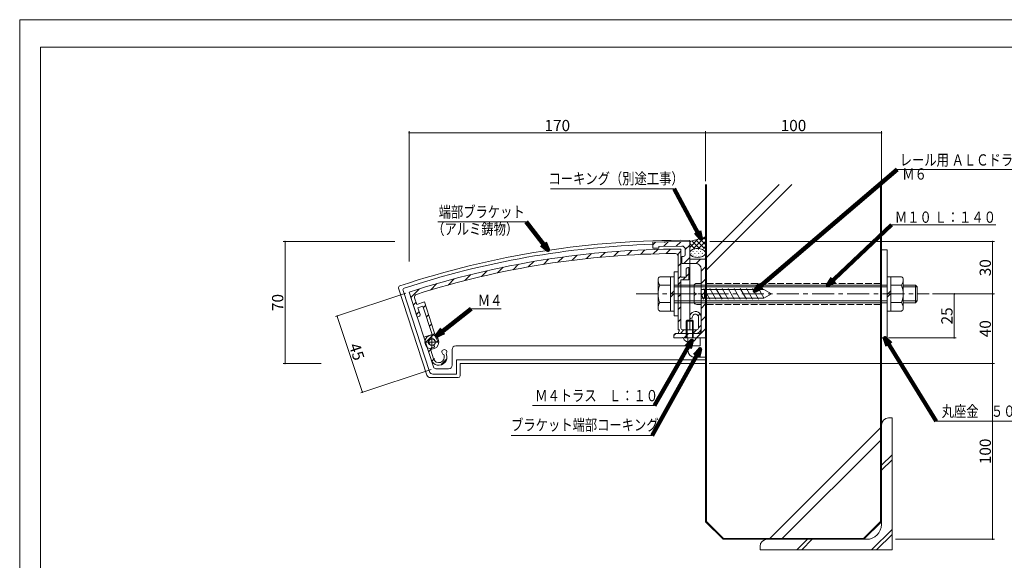
# Model space of a CAD drawing. Units: inches. Extents: x 0 to 840, y 0 to 594.
# Drawn here: x 0 to 560, y 287 to 594 of the extents above; entities that cross this region are included whole.
import ezdxf
from ezdxf.enums import TextEntityAlignment as Align

# ---------------------------------------------------------------- set-up
doc = ezdxf.new("R2010")
doc.units = ezdxf.units.IN
doc.header["$MEASUREMENT"] = 0
doc.linetypes.add('CENTER2', pattern=[20, 12.5, -2.5, 2.5, -2.5])
doc.linetypes.add('DASHED3', pattern=[5, 3.75, -1.25])
doc.layers.get('DEFPOINTS').update_dxf_attribs({"lineweight": 9})
for name, color, linetype, lineweight in [('寸法線', 7, 'Continuous', 9), ('引出線', 7, 'Continuous', 9), ('文字', 7, 'Continuous', 9), ('枠', 7, 'Continuous', 20), ('ﾚｲﾔｰ1', 7, 'Continuous', 18), ('ﾚｲﾔｰ2', 7, 'Continuous', 18), ('ﾚｲﾔｰ3', 7, 'Continuous', 13), ('ﾚｲﾔｰ4', 7, 'Continuous', 9), ('ﾚｲﾔｰ5', 7, 'Continuous', 9)]:
    doc.layers.add(name, color=color, linetype=linetype, lineweight=lineweight)
doc.styles.add('SNT1M', font='romans', dxfattribs={"bigfont": 'extfont'})
doc.styles.get("Standard").update_dxf_attribs({"font": 'txt.shx', "bigfont": 'extfont2.shx'})
doc.styles.add('Style1', font='txt')
doc.dimstyles.new('DS1', dxfattribs={"dimtxt": 21.166666, "dimasz": 3, "dimexe": 0.5, "dimexo": 0.5, "dimgap": 1, "dimtad": 1, "dimdec": 1, "dimdsep": 46, "dimtxsty": 'Standard', "dimcen": 0.09, "dimclrd": 5, "dimclre": 5, "dimclrt": 5, "dimadec": 0, "dimazin": 0, "dimtfac": 1, "dimtdec": 4, "dimtofl": 0, "dimtmove": 0, "dimatfit": 3, "dimfxl": 0, "dimtolj": 1, "dimtzin": 0, "dimarcsym": 0})
doc.dimstyles.new('SNT2$7', dxfattribs={"dimscale": 6, "dimtxt": 2, "dimasz": 2, "dimexe": 1, "dimexo": 2, "dimgap": 0, "dimtad": 0, "dimdec": 4, "dimrnd": 0.01, "dimzin": 9, "dimdsep": 46, "dimtxsty": 'SNT1M', "dimblk1": 'DIMDOT', "dimblk2": 'DIMDOT', "dimsah": 1, "dimcen": 2.5, "dimclrd": 1, "dimclre": 1, "dimclrt": 4, "dimadec": 0, "dimazin": 0, "dimtfac": 1, "dimtdec": 4, "dimtmove": 2, "dimatfit": 3, "dimldrblk": 'DIMDOT', "dimfxl": 0, "dimtvp": 0.9, "dimtolj": 1, "dimtzin": 9, "dimarcsym": 0})

# ---------------------------------------------------------------- blocks, each defined once
blk = doc.blocks.new('_Dot')
at = {"color": 0, "linetype": 'ByBlock', "lineweight": -2}
blk.add_line((-0.5, 0), (-1, 0), dxfattribs=at)
at = {"color": 0, "linetype": 'ByBlock', "const_width": 0.5}
blk.add_lwpolyline([(-0.25, 0, 1), (0.25, 0, 1)], format="xyb", close=True, dxfattribs=at)
blk = doc.blocks.new('*D9')
at = {"layer": 'DEFPOINTS', "color": 0, "linetype": 'Continuous'}
for p in [(489.84, 529.61), (389.84, 500.18), (489.84, 500.18)]:
    blk.add_point(p, dxfattribs=at)
at = {"layer": '寸法線', "color": 5, "linetype": 'Continuous'}
for p, q in [((389.84, 502.18), (389.84, 530.61)), ((390.74, 529.61), (488.94, 529.61)), ((489.84, 502.18), (489.84, 530.61))]:
    blk.add_line(p, q, dxfattribs=at)
at = {"layer": '寸法線', "color": 5, "linetype": 'Continuous', "xscale": 0.9, "yscale": 0.9, "zscale": 0.9, "rotation": 180}
blk.add_blockref('_Dot', (389.84, 529.61), dxfattribs=at)
at = {"layer": '寸法線', "color": 5, "linetype": 'Continuous', "xscale": 0.9, "yscale": 0.9, "zscale": 0.9}
blk.add_blockref('_Dot', (489.84, 529.61), dxfattribs=at)
at = {"layer": '寸法線', "color": 5, "linetype": 'Continuous', "insert": (439.84, 533.81), "char_height": 6.4, "attachment_point": 5, "style": 'Style1'}
blk.add_mtext('\\A1;100', dxfattribs=at)
blk = doc.blocks.new('*D10')
at = {"layer": 'DEFPOINTS', "color": 0, "linetype": 'Continuous'}
for p in [(389.84, 529.61), (389.84, 500.18), (221.36, 454.52)]:
    blk.add_point(p, dxfattribs=at)
at = {"layer": '寸法線', "color": 5, "linetype": 'Continuous'}
for p, q in [((221.36, 456.52), (221.36, 530.61)), ((222.26, 529.61), (388.94, 529.61)), ((389.84, 502.18), (389.84, 530.61))]:
    blk.add_line(p, q, dxfattribs=at)
at = {"layer": '寸法線', "color": 5, "linetype": 'Continuous', "xscale": 0.9, "yscale": 0.9, "zscale": 0.9, "rotation": 180}
blk.add_blockref('_Dot', (221.36, 529.61), dxfattribs=at)
at = {"layer": '寸法線', "color": 5, "linetype": 'Continuous', "xscale": 0.9, "yscale": 0.9, "zscale": 0.9}
blk.add_blockref('_Dot', (389.84, 529.61), dxfattribs=at)
at = {"layer": '寸法線', "color": 5, "linetype": 'Continuous', "insert": (305.6, 533.81), "char_height": 6.4, "attachment_point": 5, "style": 'Style1'}
blk.add_mtext('\\A1;170', dxfattribs=at)
blk = doc.blocks.new('*D11')
at = {"layer": 'DEFPOINTS', "color": 0, "linetype": 'Continuous'}
for p in [(389.84, 398.47), (495.84, 298.47), (553.05, 298.47)]:
    blk.add_point(p, dxfattribs=at)
at = {"layer": '寸法線', "color": 5, "linetype": 'Continuous'}
for p, q in [((391.84, 398.47), (554.05, 398.47)), ((553.05, 397.57), (553.05, 299.37)), ((497.84, 298.47), (554.05, 298.47))]:
    blk.add_line(p, q, dxfattribs=at)
at = {"layer": '寸法線', "color": 5, "linetype": 'Continuous', "xscale": 0.9, "yscale": 0.9, "zscale": 0.9}
for p, rotation in [((553.05, 398.47), 90), ((553.05, 298.47), 270)]:
    blk.add_blockref('_Dot', p, dxfattribs=dict(at, rotation=rotation))
at = {"layer": '寸法線', "color": 5, "linetype": 'Continuous', "insert": (548.85, 348.47), "char_height": 6.4, "attachment_point": 5, "rotation": 90, "style": 'Style1'}
blk.add_mtext('\\A1;100', dxfattribs=at)
blk = doc.blocks.new('*D12')
at = {"layer": 'DEFPOINTS', "color": 0, "linetype": 'Continuous'}
for p in [(516.89, 438.03), (389.84, 398.47), (553.05, 398.47)]:
    blk.add_point(p, dxfattribs=at)
at = {"layer": '寸法線', "color": 5, "linetype": 'Continuous'}
for p, q in [((518.89, 438.03), (554.05, 438.03)), ((553.05, 437.13), (553.05, 399.37)), ((391.84, 398.47), (554.05, 398.47))]:
    blk.add_line(p, q, dxfattribs=at)
at = {"layer": '寸法線', "color": 5, "linetype": 'Continuous', "xscale": 0.9, "yscale": 0.9, "zscale": 0.9}
for p, rotation in [((553.05, 438.03), 90), ((553.05, 398.47), 270)]:
    blk.add_blockref('_Dot', p, dxfattribs=dict(at, rotation=rotation))
at = {"layer": '寸法線', "color": 5, "linetype": 'Continuous', "insert": (548.85, 418.25), "char_height": 6.4, "attachment_point": 5, "rotation": 90, "style": 'Style1'}
blk.add_mtext('\\A1;40', dxfattribs=at)
blk = doc.blocks.new('*D13')
at = {"layer": 'DEFPOINTS', "color": 0, "linetype": 'Continuous'}
for p in [(390.34, 467.83), (516.89, 438.03), (553.05, 438.03)]:
    blk.add_point(p, dxfattribs=at)
at = {"layer": '寸法線', "color": 5, "linetype": 'Continuous'}
for p, q in [((392.34, 467.83), (554.05, 467.83)), ((553.05, 466.93), (553.05, 438.93)), ((518.89, 438.03), (554.05, 438.03))]:
    blk.add_line(p, q, dxfattribs=at)
at = {"layer": '寸法線', "color": 5, "linetype": 'Continuous', "xscale": 0.9, "yscale": 0.9, "zscale": 0.9}
for p, rotation in [((553.05, 467.83), 90), ((553.05, 438.03), 270)]:
    blk.add_blockref('_Dot', p, dxfattribs=dict(at, rotation=rotation))
at = {"layer": '寸法線', "color": 5, "linetype": 'Continuous', "insert": (548.85, 452.93), "char_height": 6.4, "attachment_point": 5, "rotation": 90, "style": 'Style1'}
blk.add_mtext('\\A1;30', dxfattribs=at)
blk = doc.blocks.new('*D14')
at = {"layer": 'DEFPOINTS', "color": 0, "linetype": 'Continuous'}
for p in [(221.36, 439.06), (235.73, 395.75), (194.81, 382.17)]:
    blk.add_point(p, dxfattribs=at)
at = {"layer": '寸法線', "color": 5, "linetype": 'Continuous'}
for p, q in [((219.46, 438.43), (179.49, 425.16)), ((180.72, 424.62), (194.52, 383.02)), ((233.83, 395.12), (193.86, 381.86))]:
    blk.add_line(p, q, dxfattribs=at)
at = {"layer": '寸法線', "color": 5, "linetype": 'Continuous', "xscale": 0.9, "yscale": 0.9, "zscale": 0.9}
for p, rotation in [((180.44, 425.48), 108.3596387234546), ((194.81, 382.17), 288.3596387234546)]:
    blk.add_blockref('_Dot', p, dxfattribs=dict(at, rotation=rotation))
at = {"layer": '寸法線', "color": 5, "linetype": 'Continuous', "insert": (191.61, 405.15), "char_height": 6.4, "attachment_point": 5, "rotation": 288.3596, "style": 'Style1'}
blk.add_mtext('\\A1;45', dxfattribs=at)
blk = doc.blocks.new('*D15')
at = {"layer": 'DEFPOINTS', "color": 0, "linetype": 'Continuous'}
for p in [(150.84, 467.83), (215.15, 467.83), (173.43, 398.47)]:
    blk.add_point(p, dxfattribs=at)
at = {"layer": '寸法線', "color": 5, "linetype": 'Continuous'}
for p, q in [((213.15, 467.83), (149.84, 467.83)), ((150.84, 399.37), (150.84, 466.93)), ((171.43, 398.47), (149.84, 398.47))]:
    blk.add_line(p, q, dxfattribs=at)
at = {"layer": '寸法線', "color": 5, "linetype": 'Continuous', "xscale": 0.9, "yscale": 0.9, "zscale": 0.9}
for p, rotation in [((150.84, 467.83), 90), ((150.84, 398.47), 270)]:
    blk.add_blockref('_Dot', p, dxfattribs=dict(at, rotation=rotation))
at = {"layer": '寸法線', "color": 5, "linetype": 'Continuous', "insert": (146.64, 433.15), "char_height": 6.4, "attachment_point": 5, "rotation": 90, "style": 'Style1'}
blk.add_mtext('\\A1;70', dxfattribs=at)
blk = doc.blocks.new('*D16')
at = {"layer": 'DEFPOINTS', "color": 0, "linetype": 'Continuous'}
for p in [(516.89, 438.03), (531.25, 438.03), (491.84, 413.03)]:
    blk.add_point(p, dxfattribs=at)
at = {"layer": '寸法線', "color": 5, "linetype": 'Continuous'}
for p, q in [((518.89, 438.03), (532.25, 438.03)), ((531.25, 413.93), (531.25, 437.13)), ((493.84, 413.03), (532.25, 413.03))]:
    blk.add_line(p, q, dxfattribs=at)
at = {"layer": '寸法線', "color": 5, "linetype": 'Continuous', "xscale": 0.9, "yscale": 0.9, "zscale": 0.9}
for p, rotation in [((531.25, 438.03), 90), ((531.25, 413.03), 270)]:
    blk.add_blockref('_Dot', p, dxfattribs=dict(at, rotation=rotation))
at = {"layer": '寸法線', "color": 5, "linetype": 'Continuous', "insert": (527.05, 425.53), "char_height": 6.4, "attachment_point": 5, "rotation": 90, "style": 'Style1'}
blk.add_mtext('\\A1;25', dxfattribs=at)
blk = doc.blocks.new('DIMDOT')
at = {"color": 1, "linetype": 'Continuous'}
blk.add_line((0, 0), (-2, 0), dxfattribs=at)
at = {"color": 1, "linetype": 'Continuous', "const_width": 0.2}
blk.add_lwpolyline([(-0.1, 0, 1), (0.1, 0, 1)], format="xyb", close=True, dxfattribs=at)

msp = doc.modelspace()

# ---------------------------------------------------------------- hatches: boundary and pattern name
at = {"layer": 'ﾚｲﾔｰ4', "linetype": 'Continuous'}
h = msp.add_hatch(dxfattribs=at)
h.set_pattern_fill('IRON', scale=3, angle=-60.0001, style=0, pattern_type=0)
h.set_pattern_definition([(299.99988, (632.0014, -676.167), (2.598079, 1.4999946), [])])
h.paths.add_polyline_path([(387.34, 435.03), (423, 435.03), (423, 435.53), (423, 438.03), (423, 440.53), (423, 441.03), (387.34, 441.03), (387.34, 440.53), (387.34, 438.03), (387.34, 435.53)])

# ---------------------------------------------------------------- linework, layer by layer
at = {"layer": 'DEFPOINTS'}
msp.add_lwpolyline([(0, 0), (840, 0), (840, 594), (0, 594)], close=True, dxfattribs=at)
at = {"layer": '引出線', "color": 5}
for p, q in [((498.77, 508.87), (576.6, 508.87)), ((372, 497.73), (301.64, 497.73)), ((287.9, 478.99), (237.66, 478.99)), ((495.58, 477.35), (554.94, 477.35)), ((273.67, 429.62), (256.58, 429.62)), ((291.47, 374.58), (360.9, 374.58)), ((520.99, 365.69), (569.89, 365.69)), ((279.32, 357.54), (359.59, 357.54))]:
    msp.add_line(p, q, dxfattribs=at)
at = {"layer": '枠'}
msp.add_lwpolyline([(11.92, 578.28), (828.08, 578.28), (828.08, 15.72), (11.92, 15.72)], close=True, dxfattribs=at)
at = {"layer": 'ﾚｲﾔｰ1', "linetype": 'Continuous'}
for p, q in [((389.84, 500.18), (389.84, 308.47)), ((390.34, 500.18), (390.34, 308.67)), ((489.34, 500.18), (489.34, 308.67)), ((489.84, 500.18), (489.84, 306.97)), ((493.04, 463.03), (489.84, 463.03)), ((493.04, 463.03), (493.04, 413.03)), ((493.04, 413.03), (489.84, 413.03)), ((495.84, 367.47), (493.84, 367.47)), ((495.84, 292.47), (495.84, 367.47)), ((489.84, 340.58), (495.84, 346.58)), ((489.84, 337.75), (495.84, 343.75)), ((389.84, 308.47), (399.84, 298.47)), ((390.34, 308.67), (400.04, 298.97)), ((479.63, 298.97), (489.34, 308.67)), ((489.84, 308.47), (479.84, 298.47)), ((495.84, 304.09), (484.39, 292.64)), ((481.34, 298.47), (399.84, 298.47)), ((400.04, 298.97), (479.63, 298.97)), ((447.72, 298.47), (441.72, 292.47)), ((450.55, 298.47), (444.55, 292.47)), ((495.84, 301.26), (487.22, 292.64)), ((420.84, 292.47), (420.84, 294.47)), ((495.84, 292.47), (420.84, 292.47))]:
    msp.add_line(p, q, dxfattribs=at)
for centre, radius, start, end in [((493.84, 363.47), 4, 90, 180), ((481.34, 306.97), 8.5, 270, 0), ((424.84, 294.47), 4, 90, 180)]:
    msp.add_arc(centre, radius, start, end, dxfattribs=at)
at = {"layer": 'ﾚｲﾔｰ2'}
for p, q in [((380.84, 467.83), (389.1, 470.13)), ((382.98, 463.83), (389.84, 470.68)), ((366.54, 467.62), (359.84, 467.53)), ((359.84, 465.95), (361.43, 467.55)), ((359.84, 467.53), (359.84, 464.03)), ((376.31, 465.26), (363.32, 465.08)), ((363.34, 464.03), (363.34, 465.08)), ((366.07, 465.11), (368.6, 467.65)), ((366.84, 467.33), (366.54, 467.62)), ((366.84, 467.33), (367.14, 467.63)), ((367.14, 467.63), (380.84, 467.83)), ((373.24, 465.22), (375.78, 467.75)), ((378.34, 463.24), (380.84, 465.74)), ((380.84, 464.51), (385.43, 469.11)), ((380.84, 468.5), (380.84, 457.83)), ((380.84, 467.34), (381.51, 468.01)), ((380.84, 466.65), (383.66, 463.83)), ((382.13, 468.19), (386.49, 463.83)), ((384.34, 468.8), (389.32, 463.83)), ((385.81, 463.83), (389.84, 467.86)), ((386.56, 469.42), (389.84, 466.14)), ((388.63, 463.83), (389.84, 465.03)), ((388.77, 470.04), (389.84, 468.97)), ((305.95, 456.07), (308.88, 459)), ((314.13, 457.18), (316.95, 460)), ((322.14, 458.11), (324.93, 460.91)), ((330, 458.91), (332.72, 461.63)), ((337.72, 459.56), (340.4, 462.23)), ((345.32, 460.09), (347.96, 462.73)), ((352.79, 460.49), (355.37, 463.06)), ((359.84, 464.03), (363.34, 464.03)), ((360.15, 460.77), (362.73, 463.35)), ((367.4, 460.95), (369.9, 463.45)), ((373.68, 460.16), (375.84, 462.32)), ((374.34, 417.53), (374.34, 459.52)), ((375.84, 447.53), (375.84, 463.53)), ((376.34, 455.33), (376.34, 459.33)), ((377.34, 459.33), (376.34, 459.33)), ((378.34, 463.26), (378.34, 460.33)), ((380.9, 461.77), (380.84, 461.33)), ((380.84, 461.33), (380.9, 460.9)), ((381.11, 462.19), (380.9, 461.77)), ((380.9, 460.9), (381.11, 460.48)), ((381.44, 462.59), (381.11, 462.19)), ((381.11, 460.48), (381.44, 460.08)), ((381.89, 462.94), (381.44, 462.59)), ((381.44, 460.08), (381.89, 459.72)), ((381.62, 461.1), (381.73, 461.21)), ((382.44, 463.25), (381.89, 462.94)), ((381.89, 459.72), (382.44, 459.41)), ((383.08, 463.5), (382.44, 463.25)), ((382.44, 459.41), (383.08, 459.16)), ((382.68, 462.16), (382.79, 462.27)), ((382.68, 460.04), (382.79, 460.15)), ((383.79, 463.69), (383.08, 463.5)), ((383.08, 459.16), (383.79, 458.98)), ((383.74, 463.22), (383.85, 463.33)), ((383.74, 461.1), (383.85, 461.21)), ((384.54, 463.8), (383.79, 463.69)), ((383.79, 458.98), (384.54, 458.86)), ((383.83, 459.07), (383.85, 459.09)), ((385.32, 463.84), (384.54, 463.8)), ((384.81, 462.16), (384.91, 462.27)), ((384.81, 460.04), (384.91, 460.15)), ((386.1, 463.8), (385.32, 463.84)), ((385.87, 463.22), (385.97, 463.33)), ((385.87, 461.1), (385.97, 461.21)), ((385.87, 458.98), (385.97, 459.09)), ((386.86, 463.69), (386.1, 463.8)), ((386.1, 458.86), (386.86, 458.98)), ((387.57, 463.5), (386.86, 463.69)), ((386.86, 458.98), (387.57, 459.16)), ((386.93, 462.16), (387.03, 462.27)), ((386.93, 460.04), (387.03, 460.15)), ((388.21, 463.25), (387.57, 463.5)), ((387.57, 459.16), (388.21, 459.41)), ((387.99, 461.1), (388.09, 461.21)), ((388.76, 462.94), (388.21, 463.25)), ((388.21, 459.41), (388.76, 459.72)), ((389.21, 462.59), (388.76, 462.94)), ((388.76, 459.72), (389.21, 460.08)), ((389.05, 462.16), (389.14, 462.25)), ((389.05, 460.04), (389.15, 460.15)), ((389.54, 462.19), (389.21, 462.59)), ((389.21, 460.08), (389.54, 460.48)), ((389.74, 461.77), (389.54, 462.19)), ((389.54, 460.48), (389.74, 460.9)), ((389.81, 461.33), (389.74, 461.77)), ((389.74, 460.9), (389.81, 461.33)), ((280.46, 451.79), (283.59, 454.93)), ((289.12, 453.39), (292.17, 456.43)), ((297.65, 454.84), (300.61, 457.8)), ((374.34, 453.75), (375.84, 455.25)), ((384.33, 455.33), (376.34, 455.33)), ((377.49, 455.33), (380.84, 458.67)), ((380.84, 457.83), (380.84, 417.53)), ((389.84, 457.83), (380.84, 457.83)), ((384.54, 458.86), (385.32, 458.83)), ((384.55, 455.31), (387.06, 457.83)), ((385.32, 458.83), (386.1, 458.86)), ((387.34, 451.03), (389.84, 453.53)), ((389.84, 413.03), (389.84, 457.83)), ((253.09, 445.64), (256.49, 449.04)), ((262.45, 447.93), (265.73, 451.2)), ((271.56, 449.97), (274.77, 453.17)), ((374.34, 446.67), (375.84, 448.17)), ((378.83, 447.88), (380.33, 449.38)), ((378.83, 447.53), (378.83, 452.03)), ((379.84, 453.03), (380.33, 453.03)), ((380.33, 453.03), (380.33, 446.03)), ((387.34, 438.03), (387.34, 452.33)), ((233.55, 440.24), (237.19, 443.88)), ((243.47, 443.09), (247.02, 446.64)), ((374.34, 443.38), (375.84, 444.88)), ((378.83, 447.53), (375.84, 447.53)), ((375.84, 418.53), (375.84, 446.03)), ((380.33, 446.03), (375.84, 446.03)), ((376.98, 446.03), (378.48, 447.53)), ((387.34, 443.96), (389.84, 446.46)), ((387.34, 438.33), (387.34, 443.03)), ((231.44, 391.85), (215.37, 441.3)), ((232.9, 393.85), (217.89, 440.03)), ((221.36, 439.06), (235.19, 396.5)), ((226, 424.79), (221.36, 439.06)), ((222.33, 436.09), (227.07, 440.83)), ((374.34, 436.31), (375.84, 437.81)), ((387.34, 436.89), (389.84, 439.39)), ((387.34, 438.03), (387.34, 416.53)), ((387.34, 433.03), (387.34, 437.73)), ((223.75, 431.71), (225.34, 433.3)), ((224.5, 435.86), (225.73, 432.07)), ((230.01, 433.46), (225.73, 432.07)), ((229.21, 431.09), (226.35, 430.17)), ((234.46, 414.93), (229.21, 431.09)), ((229.45, 430.34), (230.64, 431.53)), ((236.74, 412.77), (230.01, 433.46)), ((387.34, 429.82), (389.84, 432.32)), ((225.48, 426.37), (227.07, 427.96)), ((227.59, 426.36), (226.35, 430.17)), ((231.19, 425), (232.38, 426.19)), ((374.34, 429.24), (375.84, 430.74)), ((385.62, 425.6), (386.69, 426.67)), ((226.95, 425.1), (226, 424.79)), ((232.92, 419.67), (234.11, 420.86)), ((374.34, 422.17), (375.84, 423.67)), ((381.97, 424.21), (381.47, 424.08)), ((385.84, 424.78), (385.84, 418.53)), ((385.84, 418.74), (387.34, 420.24)), ((387.34, 422.74), (389.84, 425.24)), ((387.34, 424.78), (387.34, 418.53)), ((234.46, 414.93), (229.7, 413.38)), ((230.69, 410.36), (235.84, 415.52)), ((371.84, 414.32), (373.05, 415.53)), ((371.84, 413.03), (371.84, 414.53)), ((386.34, 415.53), (372.84, 415.53)), ((374.34, 415.53), (375.14, 417.53)), ((374.34, 417.53), (375.14, 417.53)), ((384.33, 415.53), (374.34, 415.53)), ((375.55, 415.53), (377.55, 417.53)), ((384.83, 417.53), (376.83, 417.53)), ((377.62, 413.03), (380.12, 415.53)), ((382.62, 415.53), (384.62, 417.53)), ((384.69, 413.03), (389.84, 418.17)), ((229.7, 413.38), (233.84, 400.66)), ((235.74, 408.39), (235.62, 408.58)), ((236.97, 410.8), (236.74, 410.79)), ((376.54, 413.03), (371.84, 413.03)), ((376.83, 413.33), (376.54, 413.03)), ((376.84, 413.33), (377.14, 413.03)), ((377.14, 413.03), (382.34, 413.03)), ((379.84, 405.97), (379.84, 413.03)), ((379.84, 405.97), (379.84, 413.03)), ((382.34, 413.03), (382.64, 413.33)), ((382.94, 413.03), (382.64, 413.33)), ((382.94, 413.03), (389.84, 413.03)), ((386.84, 413.03), (386.84, 408.47)), ((232.42, 405.02), (233.92, 406.52)), ((233.64, 406.11), (235.26, 401.12)), ((241.02, 403.62), (241.21, 403.06)), ((242.45, 404.08), (242.63, 403.52)), ((245.83, 406.47), (245.83, 397.47)), ((386.84, 408.47), (247.83, 408.47)), ((234.35, 399.88), (235.75, 401.28)), ((239.5, 397.97), (242.53, 400.99)), ((248.33, 400.47), (248.33, 392.47)), ((389.84, 400.47), (248.33, 400.47)), ((250.33, 398.47), (250.33, 391.47)), ((389.84, 398.47), (250.33, 398.47)), ((383.84, 401.97), (389.84, 401.97)), ((383.84, 401.97), (389.84, 401.97)), ((248.33, 392.47), (234.8, 392.47)), ((243.83, 395.47), (236.61, 395.47)), ((249.33, 390.47), (233.35, 390.47))]:
    msp.add_line(p, q, dxfattribs=at)
for centre, radius, start, end in [((388.84, 471.09), 1, 285.5625, 0), ((375.85, -36.47), 505, 89.4346, 108.4526), ((375.85, -36.47), 503, 91.8247, 108.2262), ((376.34, 463.26), 2, 0, 90.8183), ((375.85, -36.47), 500, 90.0019, 107.9979), ((375.85, -36.47), 497.5, 90.3485, 107.5936), ((372.84, 459.52), 1.5, 0, 90.3485), ((377.34, 460.33), 1, 270, 0), ((384.33, 452.33), 3, 0, 90), ((379.84, 452.03), 1, 89.9999, 180), ((216.33, 441.61), 1, 108.4532, 198.0003), ((218.84, 440.34), 1, 108.2264, 198.0003), ((225.93, 436.33), 1.5, 107.5941, 197.9998), ((226.64, 426.05), 1, 287.9999, 17.9998), ((384.08, 424.78), 3.25, 0, 184.5245), ((384.08, 424.78), 1.75, 359.9999, 182.1604), ((381.34, 424.56), 0.5, 184.5243, 284.9997), ((381.84, 424.69), 0.5, 284.9995, 2.161), ((372.84, 414.53), 1, 90.0001, 180), ((376.83, 418.53), 1, 180, 270), ((384.33, 418.53), 3, 270, 0), ((384.83, 418.53), 1, 270, 0), ((386.34, 416.53), 1, 270.0001, 0), ((234.27, 410.66), 1.75, 22.4724, 283.5286), ((234.88, 408.11), 0.875, 33.0008, 103.5294), ((236.69, 411.66), 0.875, 202.4716, 273.0001), ((234.27, 410.66), 3.25, 13.4759, 40.6209), ((236.94, 411.3), 0.5, 273.0011, 13.4754), ((234.59, 406.42), 1, 94.3911, 197.9997), ((238.24, 402.09), 4.63, 197.9999, 18), ((234.27, 410.66), 3.25, 274.3912, 292.5249), ((238.24, 402.09), 3.12, 198, 18), ((235.32, 408.12), 0.5, 292.5255, 32.9998), ((241.37, 404.98), 1.4, 320.394, 255.6085), ((247.83, 406.47), 2, 90, 179.9998), ((383.84, 405.97), 4, 180, 270), ((383.84, 405.97), 4, 180, 270), ((243.83, 397.47), 2, 270, 0), ((233.35, 392.47), 2, 197.9998, 270), ((234.8, 394.47), 2, 197.9998, 270), ((236.61, 396.97), 1.5, 197.9999, 270), ((249.33, 391.47), 1, 270, 0)]:
    msp.add_arc(centre, radius, start, end, dxfattribs=at)
at = {"layer": 'ﾚｲﾔｰ3', "linetype": 'Continuous'}
for p, q in [((372.04, 447.83), (363.78, 447.83)), ((369.89, 428.23), (369.89, 447.83)), ((374.34, 450.53), (372.04, 450.53)), ((372.04, 450.53), (372.04, 425.53)), ((374.34, 450.53), (374.34, 425.53)), ((493.04, 447.83), (501.29, 447.83)), ((495.19, 428.23), (495.19, 447.83)), ((362.89, 446.28), (362.89, 429.78)), ((369.89, 442.93), (363.78, 442.93)), ((372.04, 443.03), (493.04, 443.03)), ((495.19, 442.93), (501.29, 442.93)), ((502.19, 446.28), (502.19, 429.78)), ((509.22, 443.03), (502.19, 443.03)), ((509.22, 443.03), (510.22, 442.03)), ((509.22, 443.03), (509.22, 433.03)), ((372.04, 442.03), (493.04, 442.03)), ((502.19, 442.03), (510.22, 442.03)), ((510.22, 442.03), (510.22, 434.03)), ((363.78, 433.13), (369.89, 433.13)), ((372.04, 434.03), (493.04, 434.03)), ((372.04, 433.03), (493.04, 433.03)), ((501.29, 433.13), (495.19, 433.13)), ((502.19, 434.03), (510.22, 434.03)), ((509.22, 433.03), (502.19, 433.03)), ((509.22, 433.03), (510.22, 434.03)), ((372.04, 428.23), (363.78, 428.23)), ((374.34, 425.53), (372.04, 425.53)), ((493.04, 428.23), (501.29, 428.23))]:
    msp.add_line(p, q, dxfattribs=at)
at = {"layer": 'ﾚｲﾔｰ3', "linetype": 'DASHED3'}
for p, q in [((489.34, 444.03), (389.34, 444.03)), ((489.34, 432.03), (389.34, 432.03))]:
    msp.add_line(p, q, dxfattribs=at)
at = {"layer": 'ﾚｲﾔｰ3', "color": 3, "linetype": 'CENTER2', "lineweight": 5}
msp.add_line((350.42, 438.03), (516.89, 438.03), dxfattribs=at)
at = {"layer": 'ﾚｲﾔｰ3', "ltscale": 2}
for p, q in [((369.89, 437.67), (372.04, 439.82)), ((372.04, 438.32), (369.89, 436.17)), ((493.04, 437.67), (495.19, 439.82)), ((495.19, 438.32), (493.04, 436.17))]:
    msp.add_line(p, q, dxfattribs=at)
at = {"layer": 'ﾚｲﾔｰ3'}
for p, q in [((378.87, 422.53), (379.37, 423.03)), ((378.87, 413.03), (378.87, 422.53)), ((378.87, 422.53), (382.87, 422.53)), ((379.36, 423.03), (382.37, 423.03)), ((379.37, 413.03), (379.37, 423.03)), ((382.37, 423.03), (382.37, 413.03)), ((382.87, 422.53), (382.37, 423.03)), ((382.87, 422.53), (382.87, 413.03)), ((377.12, 413.03), (384.62, 413.03))]:
    msp.add_line(p, q, dxfattribs=at)
at = {"layer": 'ﾚｲﾔｰ3', "color": 3, "lineweight": 5}
for p, q in [((234.27, 414.66), (234.27, 406.66)), ((230.27, 410.66), (238.27, 410.66))]:
    msp.add_line(p, q, dxfattribs=at)
at = {"layer": 'ﾚｲﾔｰ3'}
for radius in [4, 2]:
    msp.add_circle((234.27, 410.66), radius, dxfattribs=at)
at = {"layer": 'ﾚｲﾔｰ3', "linetype": 'Continuous'}
for centre, radius, start, end in [((364.67, 446.28), 1.79, 119.9978, 180), ((500.4, 446.28), 1.79, 0, 60.0022), ((369.6, 446.28), 6.72, 180, 209.9138), ((376.75, 438.03), 13.86, 159.3, 200.7), ((495.47, 446.28), 6.72, 330.0862, 0), ((488.32, 438.03), 13.86, 339.3, 20.7), ((369.6, 429.78), 6.72, 150.0862, 180), ((495.47, 429.78), 6.72, 0, 29.9137), ((364.67, 429.78), 1.79, 180, 240.0022), ((500.4, 429.78), 1.79, 299.9978, 0)]:
    msp.add_arc(centre, radius, start, end, dxfattribs=at)
at = {"layer": 'ﾚｲﾔｰ3'}
msp.add_arc((380.87, 414.42), 4, 200.367, 339.6329, dxfattribs=at)
at = {"layer": 'ﾚｲﾔｰ4', "color": 7, "linetype": 'Continuous'}
for p, q in [((383.34, 442.53), (383.34, 442.03)), ((383.34, 442.28), (383.34, 434.53)), ((385.34, 444.03), (384.84, 444.03)), ((385.34, 444.03), (387.34, 444.03)), ((387.34, 444.03), (387.34, 441.03)), ((383.34, 439.03), (383.34, 438.03)), ((383.34, 437.03), (383.34, 436.53)), ((387.34, 441.03), (387.34, 435.03)), ((387.34, 440.53), (423, 440.53)), ((389.34, 435.53), (389.34, 440.53)), ((427.34, 438.03), (423, 440.53)), ((427.34, 438.03), (423, 435.53)), ((383.34, 434.03), (383.34, 435.03)), ((383.34, 434.03), (383.34, 433.53)), ((385.34, 432.03), (384.84, 432.03)), ((385.34, 432.03), (386.56, 432.03)), ((385.79, 432.03), (387.34, 432.03)), ((387.34, 435.53), (423, 435.53)), ((387.34, 435.03), (387.34, 432.03))]:
    msp.add_line(p, q, dxfattribs=at)
for centre, start, end in [((384.84, 442.53), 90, 180), ((384.84, 439.53), 180, 270), ((384.84, 436.53), 90, 180), ((384.84, 433.53), 180, 270)]:
    msp.add_arc(centre, 1.5, start, end, dxfattribs=at)
at = {"layer": 'ﾚｲﾔｰ5', "color": 7, "linetype": 'Continuous'}
for p, q in [((431.75, 500.18), (389.62, 458.05)), ((438.82, 500.18), (389.84, 451.2)), ((489.76, 362.19), (426.05, 298.47)), ((433.12, 298.47), (489.84, 355.18))]:
    msp.add_line(p, q, dxfattribs=at)

# ---------------------------------------------------------------- texts
at = {"layer": '文字', "color": 7, "style": 'Style1', "width": 0.8}
for s, p in [('レール用 ＡＬＣドライブ', (500.24, 509.03)), ('Ｍ６', (501.67, 501.06)), ('コーキング（別途工事）', (300.59, 498.44)), ('端部ブラケット', (238.15, 479.48)), ('（アルミ鋳物）', (234.47, 469.78)), ('Ｍ４', (260.4, 429.19)), ('Ｍ４トラス\u3000Ｌ：１０', (293.03, 375)), ('ブラケット端部コーキング', (279.35, 358.34))]:
    msp.add_text(s, height=6.4, dxfattribs=at).set_placement(p, align=Align.BOTTOM_LEFT)
for s, p in [('Ｍ１０ Ｌ：１４０ ', (497.49, 478.48)), ('丸座金\u3000５０φ', (524.1, 368.15))]:
    msp.add_text(s, height=6.4, dxfattribs=at).set_placement(p)

# ---------------------------------------------------------------- dimensions: what is measured, and where the dimension line sits
at = {"layer": '寸法線', "color": 5, "linetype": 'Continuous'}
dim = msp.add_linear_dim(base=(389.84, 529.61), p1=(221.36, 454.52), p2=(389.84, 500.18), text='170', dimstyle='DS1', override={"dimtxt": 6.4, "dimasz": 0.9, "dimexe": 1, "dimexo": 2, "dimdec": 0, "dimtxsty": 'Style1', "dimblk1": 'Dot', "dimblk2": 'Dot', "dimsah": 1, "dimlwd": 65535, "dimlwe": 65535}, dxfattribs=at)
dim.commit()
dim.dimension.update_dxf_attribs({"geometry": '*D10', "text_midpoint": (305.6, 533.81)})
dim = msp.add_linear_dim(base=(489.84, 529.61), p1=(389.84, 500.18), p2=(489.84, 500.18), dimstyle='DS1', override={"dimtxt": 6.4, "dimasz": 0.9, "dimexe": 1, "dimexo": 2, "dimdec": 0, "dimtxsty": 'Style1', "dimblk1": 'Dot', "dimblk2": 'Dot', "dimsah": 1, "dimlwd": 65535, "dimlwe": 65535}, dxfattribs=at)
dim.commit()
dim.dimension.update_dxf_attribs({"geometry": '*D9', "text_midpoint": (439.84, 533.81)})
for base, p1, p2, text, picture, middle in [((150.84, 467.83), (173.43, 398.47), (215.15, 467.83), '70', '*D15', (146.64, 433.15)), ((553.05, 438.03), (390.34, 467.83), (516.89, 438.03), '30', '*D13', (548.85, 452.93)), ((553.05, 398.47), (516.89, 438.03), (389.84, 398.47), '40', '*D12', (548.85, 418.25))]:
    dim = msp.add_linear_dim(base=base, p1=p1, p2=p2, angle=90, text=text, dimstyle='DS1', override={"dimtxt": 6.4, "dimasz": 0.9, "dimexe": 1, "dimexo": 2, "dimdec": 0, "dimtxsty": 'Style1', "dimblk1": 'Dot', "dimblk2": 'Dot', "dimsah": 1, "dimlwd": 65535, "dimlwe": 65535}, dxfattribs=at)
    dim.commit()
    dim.dimension.update_dxf_attribs({"geometry": picture, "text_midpoint": middle})
dim = msp.add_aligned_dim(p1=(221.36, 439.06), p2=(235.73, 395.75), distance=-43.12, text='45', dimstyle='DS1', override={"dimtxt": 6.4, "dimasz": 0.9, "dimexe": 1, "dimexo": 2, "dimdec": 0, "dimtxsty": 'Style1', "dimblk1": 'Dot', "dimblk2": 'Dot', "dimsah": 1, "dimlwd": 65535, "dimlwe": 65535}, dxfattribs=at)
dim.commit()
dim.dimension.update_dxf_attribs({"geometry": '*D14', "text_midpoint": (191.61, 405.15)})
for base, p1, p2, picture, middle in [((531.25, 438.03), (491.84, 413.03), (516.89, 438.03), '*D16', (527.05, 425.53)), ((553.05, 298.47), (389.84, 398.47), (495.84, 298.47), '*D11', (548.85, 348.47))]:
    dim = msp.add_linear_dim(base=base, p1=p1, p2=p2, angle=90, dimstyle='DS1', override={"dimtxt": 6.4, "dimasz": 0.9, "dimexe": 1, "dimexo": 2, "dimdec": 0, "dimtxsty": 'Style1', "dimblk1": 'Dot', "dimblk2": 'Dot', "dimsah": 1, "dimlwd": 65535, "dimlwe": 65535}, dxfattribs=at)
    dim.commit()
    dim.dimension.update_dxf_attribs({"geometry": picture, "text_midpoint": middle})

# ---------------------------------------------------------------- leaders
at = {"layer": '引出線', "color": 5}
for points, override in [([(417.84, 439.78), (498.77, 508.87)], {"dimasz": 0.75, "dimgap": 0, "dimtad": 0, "dimclrd": 5, "dimldrblk": 'Open30', "dimlwd": 65535}), ([(387.26, 469.48), (372, 497.73)], {"dimasz": 0.75, "dimgap": 0, "dimtad": 0, "dimclrd": 5, "dimldrblk": 'Open30', "dimlwd": 65535}), ([(300.26, 463.06), (287.9, 478.99)], {"dimasz": 0.75, "dimgap": 0, "dimtad": 0, "dimclrd": 5, "dimldrblk": 'Open30', "dimlwd": 65535}), ([(459.27, 443.04), (495.58, 477.35)], {"dimasz": 0.75, "dimgap": 0, "dimtad": 0, "dimclrd": 5, "dimldrblk": 'Open30', "dimlwd": 65535}), ([(237.06, 414.2), (256.58, 429.62)], {"dimasz": 0.75, "dimclrd": 5, "dimldrblk": 'Open30', "dimlwd": 65535}), ([(382.14, 411.45), (360.9, 374.58)], {"dimasz": 0.75, "dimgap": 0, "dimtad": 0, "dimclrd": 5, "dimldrblk": 'Open30', "dimlwd": 65535}), ([(491.84, 413.03), (520.99, 365.69)], {"dimasz": 0.75, "dimgap": 0, "dimtad": 0, "dimclrd": 5, "dimldrblk": 'Open30', "dimlwd": 65535}), ([(386.75, 406.64), (359.59, 357.54)], {"dimasz": 0.75, "dimgap": 0, "dimtad": 0, "dimclrd": 5, "dimldrblk": 'Open30', "dimlwd": 65535})]:
    msp.add_leader(points, dimstyle='SNT2$7', override=override, dxfattribs=at)

doc.saveas('drawing.dxf')
